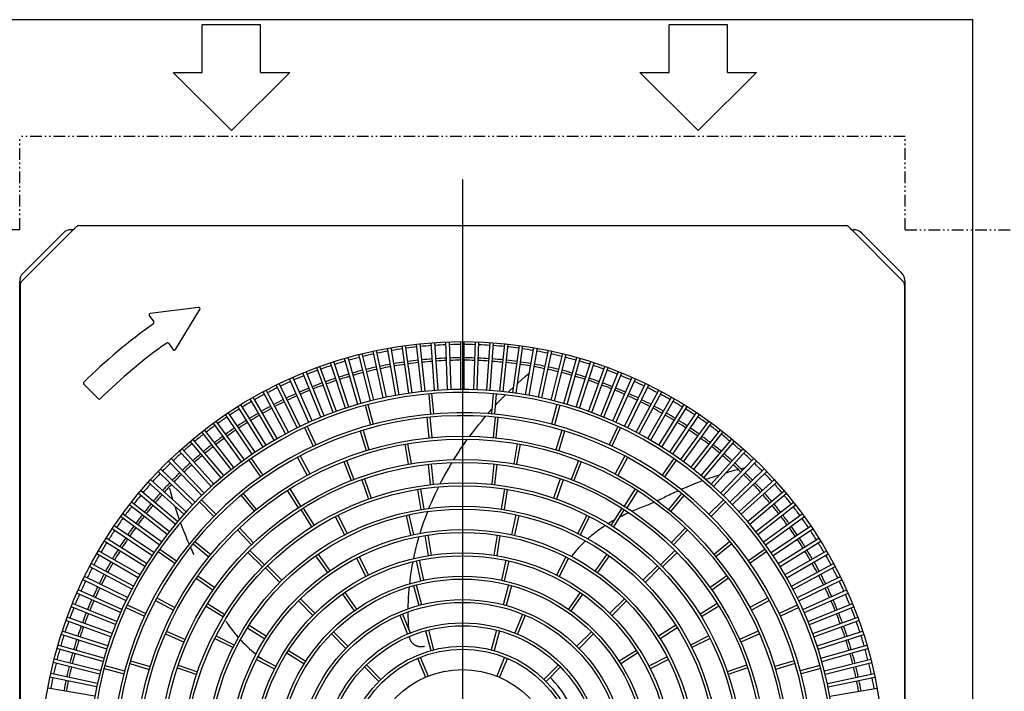
# Model space of a CAD drawing. Extents: x 1 to 19501, y -13845 to 5.
# Drawn here: x 1822 to 2666, y -2749 to -2174 of the extents above; entities that cross this region are included whole.
import ezdxf

# ---------------------------------------------------------------- set-up
doc = ezdxf.new("R2010")
doc.units = 0
doc.header["$MEASUREMENT"] = 0
doc.linetypes.add('NULLNAME0', pattern=[0])
doc.linetypes.add('PHANTOM2', pattern=[20, 10, -2.5, 1.25, -2.5, 1.25, -2.5])
doc.layers.add('_4-0_CAHV-P160AK2-H', color=7, linetype='CONTINUOUS')
doc.layers.add('_4-6_コンクリ__ト基礎', color=7, linetype='CONTINUOUS')

msp = doc.modelspace()

# ---------------------------------------------------------------- linework, layer by layer
at = {"layer": '_4-0_CAHV-P160AK2-H', "color": 136, "linetype": 'Continuous'}
for p, q in [((1978.28, -2218.99), (1978.28, -2178.29)), ((2028.29, -2178.29), (1978.28, -2178.29)), ((2028.29, -2218.99), (2028.29, -2178.29)), ((2378.42, -2218.99), (2378.42, -2178.29)), ((2428.44, -2178.29), (2378.42, -2178.29)), ((2428.44, -2218.99), (2428.44, -2178.29)), ((1953.27, -2218.99), (1978.28, -2218.99)), ((1953.27, -2218.99), (2003.29, -2268.9)), ((2003.29, -2268.9), (2053.3, -2218.99)), ((2028.29, -2218.99), (2053.3, -2218.99)), ((2353.41, -2218.99), (2403.43, -2268.9)), ((2353.41, -2218.99), (2378.42, -2218.99)), ((2403.43, -2268.9), (2453.45, -2218.99)), ((2428.44, -2218.99), (2453.45, -2218.99)), ((1867.81, -2353.84), (1866.15, -2353.84)), ((1872.97, -2350.34), (2529.62, -2350.34)), ((2532.45, -2351.51), (2534.78, -2353.84)), ((2534.78, -2353.84), (2536.44, -2353.84)), ((1859.08, -2356.77), (1824.72, -2391.12)), ((2543.51, -2356.77), (2577.86, -2391.12)), ((1821.79, -3223.48), (1821.79, -2398.19)), ((1822.29, -2401.01), (1822.29, -3220.66)), ((1822.29, -2401.01), (1822.29, -3220.66)), ((2580.29, -2401.01), (2580.29, -3216.63)), ((2580.29, -2401.01), (2580.29, -3216.63)), ((2580.79, -3223.48), (2580.79, -2398.19)), ((1975.03, -2420.4), (1933.71, -2425.62)), ((1932.88, -2427.5), (1936.67, -2432.91)), ((1955.32, -2456.61), (1976.2, -2422.21)), ((1949.52, -2451.27), (1953.31, -2456.67)), ((2144.23, -2495.85), (2137.11, -2455.46)), ((2147.19, -2495.33), (2140.06, -2454.93)), ((2155.26, -2494.05), (2149.55, -2453.43)), ((2158.23, -2493.63), (2152.52, -2453.01)), ((2166.34, -2492.64), (2162.05, -2451.84)), ((2169.33, -2492.32), (2165.04, -2451.53)), ((2177.47, -2491.61), (2174.61, -2450.69)), ((2180.46, -2491.4), (2177.6, -2450.48)), ((2188.62, -2490.97), (2187.19, -2449.98)), ((2191.62, -2490.87), (2190.19, -2449.88)), ((2199.79, -2490.73), (2199.79, -2449.71)), ((2202.8, -2490.73), (2202.8, -2449.71)), ((2210.97, -2490.87), (2212.4, -2449.88)), ((2213.97, -2490.97), (2215.4, -2449.98)), ((2222.13, -2491.4), (2224.99, -2450.48)), ((2225.12, -2491.61), (2227.98, -2450.69)), ((2233.26, -2492.32), (2237.55, -2451.53)), ((2236.25, -2492.64), (2240.54, -2451.84)), ((2244.36, -2493.63), (2250.07, -2453.01)), ((2247.33, -2494.05), (2253.04, -2453.43)), ((2255.4, -2495.33), (2262.53, -2454.93)), ((2258.36, -2495.85), (2265.48, -2455.46)), ((2111.62, -2503.54), (2100.31, -2464.11)), ((2114.5, -2502.71), (2103.2, -2463.28)), ((2122.4, -2500.6), (2112.47, -2460.8)), ((2125.31, -2499.87), (2115.39, -2460.07)), ((2133.27, -2498.03), (2124.74, -2457.91)), ((2136.21, -2497.41), (2127.68, -2457.29)), ((2266.38, -2497.41), (2274.91, -2457.29)), ((2269.32, -2498.03), (2277.85, -2457.91)), ((2277.28, -2499.87), (2287.2, -2460.07)), ((2280.19, -2500.6), (2290.12, -2460.8)), ((2288.09, -2502.71), (2299.39, -2463.28)), ((2290.97, -2503.54), (2302.28, -2464.11)), ((2090.4, -2510.54), (2076.37, -2472)), ((2093.22, -2509.52), (2079.19, -2470.97)), ((2100.95, -2506.86), (2088.27, -2467.85)), ((2103.8, -2505.93), (2091.13, -2466.92)), ((2298.79, -2505.93), (2311.46, -2466.92)), ((2301.64, -2506.86), (2314.32, -2467.85)), ((2309.37, -2509.52), (2323.4, -2470.97)), ((2312.19, -2510.54), (2326.22, -2472)), ((2072.47, -2517.79), (2055.78, -2480.32)), ((2079.99, -2514.6), (2064.62, -2476.57)), ((2082.77, -2513.47), (2067.4, -2475.44)), ((2251.55, -2482.81), (2254.96, -2479.8)), ((2254.96, -2479.8), (2258.45, -2476.81)), ((2258.45, -2476.81), (2258.71, -2476.59)), ((2319.82, -2513.47), (2335.18, -2475.44)), ((2322.6, -2514.6), (2337.97, -2476.57)), ((2330.12, -2517.79), (2346.81, -2480.32)), ((1876.76, -2486.3), (1889.21, -2498.75)), ((2059.62, -2523.78), (2041.64, -2486.91)), ((2062.32, -2522.47), (2044.34, -2485.6)), ((2069.72, -2519.01), (2053.04, -2481.54)), ((2241.7, -2491.99), (2244.94, -2488.89)), ((2248.52, -2485.56), (2251.55, -2482.81)), ((2332.87, -2519.01), (2349.55, -2481.54)), ((2340.27, -2522.47), (2358.25, -2485.6)), ((2342.97, -2523.78), (2360.95, -2486.91)), ((2042.54, -2532.86), (2022.03, -2497.34)), ((2049.69, -2528.9), (2030.43, -2492.68)), ((2052.34, -2527.49), (2033.08, -2491.27)), ((2172.37, -2494.54), (2173.89, -2511.98)), ((2174.86, -2494.33), (2176.38, -2511.77)), ((2227.73, -2494.33), (2226.2, -2511.77)), ((2230.22, -2494.54), (2228.7, -2511.98)), ((2235.37, -2498.3), (2238.19, -2495.45)), ((2240.48, -2493.19), (2241.7, -2491.99)), ((2350.25, -2527.49), (2369.51, -2491.27)), ((2352.9, -2528.9), (2372.16, -2492.68)), ((2360.05, -2532.86), (2380.56, -2497.34)), ((2030.39, -2540.16), (2008.65, -2505.38)), ((2032.93, -2538.57), (2011.2, -2503.79)), ((2039.94, -2534.36), (2019.43, -2498.84)), ((2117.88, -2504.37), (2122.41, -2521.28)), ((2120.3, -2503.72), (2124.83, -2520.63)), ((2229.34, -2504.63), (2232.27, -2501.51)), ((2232.27, -2501.51), (2235.37, -2498.3)), ((2282.29, -2503.72), (2277.76, -2520.63)), ((2284.71, -2504.37), (2280.18, -2521.28)), ((2362.65, -2534.36), (2383.16, -2498.84)), ((2369.65, -2538.57), (2391.39, -2503.79)), ((2372.2, -2540.16), (2393.94, -2505.38)), ((2021.05, -2546.29), (1998.11, -2512.29)), ((2023.54, -2544.61), (2000.6, -2510.61)), ((2170.88, -2514.79), (2172.6, -2532.21)), ((2173.37, -2514.54), (2175.08, -2531.97)), ((2217.77, -2517.82), (2220.55, -2514.52)), ((2220.55, -2514.52), (2221.08, -2513.9)), ((2223.11, -2511.55), (2223.38, -2511.24)), ((2223.38, -2511.24), (2226.27, -2507.99)), ((2226.27, -2507.99), (2226.56, -2507.67)), ((2229.22, -2514.54), (2227.5, -2531.97)), ((2231.71, -2514.79), (2229.99, -2532.21)), ((2379.05, -2544.61), (2401.99, -2510.61)), ((2381.54, -2546.29), (2404.48, -2512.29)), ((2011.92, -2552.74), (1987.81, -2519.56)), ((2014.35, -2550.98), (1990.24, -2517.8)), ((2068.2, -2522.46), (2075.6, -2538.32)), ((2212.41, -2524.48), (2215.06, -2521.14)), ((2215.06, -2521.14), (2217.77, -2517.82)), ((2334.39, -2522.46), (2326.99, -2538.32)), ((2388.24, -2550.98), (2412.35, -2517.8)), ((2390.66, -2552.74), (2414.77, -2519.56)), ((2003.03, -2559.51), (1977.78, -2527.19)), ((2005.4, -2557.66), (1980.14, -2525.34)), ((2065.93, -2523.51), (2073.33, -2539.38)), ((2113.71, -2526.41), (2118.79, -2543.16)), ((2116.1, -2525.69), (2121.18, -2542.44)), ((2207.53, -2530.88), (2209.82, -2527.83)), ((2209.82, -2527.83), (2212.41, -2524.48)), ((2286.49, -2525.69), (2281.41, -2542.44)), ((2288.88, -2526.41), (2283.8, -2543.16)), ((2336.66, -2523.51), (2329.26, -2539.38)), ((2397.19, -2557.66), (2422.44, -2525.34)), ((2399.56, -2559.51), (2424.81, -2527.19)), ((1994.38, -2566.58), (1968.02, -2535.16)), ((1996.68, -2564.65), (1970.32, -2533.23)), ((2151.86, -2537.68), (2154.9, -2554.92)), ((2154.32, -2537.24), (2157.36, -2554.48)), ((2200.05, -2541.44), (2202.4, -2538.01)), ((2202.4, -2538.01), (2204.82, -2534.6)), ((2204.82, -2534.6), (2205.73, -2533.34)), ((2248.27, -2537.24), (2245.23, -2554.48)), ((2250.73, -2537.68), (2247.69, -2554.92)), ((2405.91, -2564.65), (2432.27, -2533.23)), ((2408.21, -2566.58), (2434.57, -2535.16)), ((1985.98, -2573.95), (1958.54, -2543.47)), ((1988.21, -2571.94), (1960.77, -2541.46)), ((2062.11, -2547.78), (2070.36, -2563.22)), ((2193.94, -2550.87), (2195.57, -2548.28)), ((2195.57, -2548.28), (2197.78, -2544.86)), ((2197.78, -2544.86), (2200.05, -2541.44)), ((2340.48, -2547.78), (2332.23, -2563.22)), ((2414.37, -2571.94), (2441.82, -2541.46)), ((2416.61, -2573.95), (2444.05, -2543.47)), ((1977.85, -2581.61), (1949.35, -2552.1)), ((1980.01, -2579.53), (1951.51, -2550.02)), ((2018.1, -2551.38), (2028.14, -2565.72)), ((2020.15, -2549.95), (2030.19, -2564.29)), ((2059.9, -2548.96), (2068.16, -2564.4)), ((2099.52, -2552.57), (2105.86, -2568.88)), ((2101.85, -2551.66), (2108.19, -2567.98)), ((2171.88, -2554.93), (2173.71, -2572.34)), ((2174.37, -2554.66), (2176.2, -2572.07)), ((2189.26, -2558.67), (2191.32, -2555.17)), ((2191.32, -2555.17), (2192.36, -2553.46)), ((2228.22, -2554.66), (2226.39, -2572.07)), ((2230.71, -2554.93), (2228.88, -2572.34)), ((2300.74, -2551.66), (2294.4, -2567.98)), ((2303.07, -2552.57), (2296.73, -2568.88)), ((2342.69, -2548.96), (2334.43, -2564.4)), ((2382.44, -2549.95), (2372.4, -2564.29)), ((2384.49, -2551.38), (2374.45, -2565.72)), ((2422.58, -2579.53), (2451.08, -2550.02)), ((2424.74, -2581.61), (2453.23, -2552.1)), ((1969.98, -2589.55), (1940.48, -2561.06)), ((1972.07, -2587.39), (1942.56, -2558.9)), ((2185.31, -2565.74), (2187.25, -2562.21)), ((2187.25, -2562.21), (2189.26, -2558.67)), ((2418.6, -2565.07), (2415.94, -2565.95)), ((2421.34, -2564.18), (2418.6, -2565.07)), ((2421.38, -2564.17), (2421.34, -2564.18)), ((2427.15, -2562.37), (2426.99, -2562.42)), ((2430.21, -2561.46), (2427.15, -2562.37)), ((2433.4, -2560.54), (2430.21, -2561.46)), ((2430.52, -2587.39), (2460.03, -2558.9)), ((2432.6, -2589.55), (2462.11, -2561.06)), ((2436.72, -2559.62), (2433.4, -2560.54)), ((2437.6, -2559.39), (2436.72, -2559.62)), ((2440.19, -2558.71), (2439.91, -2558.78)), ((2442.64, -2558.09), (2440.19, -2558.71)), ((1962.4, -2597.76), (1931.92, -2570.31)), ((1964.41, -2595.53), (1933.93, -2568.08)), ((2115.07, -2568.1), (2120.77, -2584.66)), ((2117.43, -2567.28), (2123.13, -2583.83)), ((2182.28, -2571.54), (2183.44, -2569.26)), ((2183.44, -2569.26), (2185.31, -2565.74)), ((2285.16, -2567.28), (2279.46, -2583.83)), ((2287.52, -2568.1), (2281.82, -2584.66)), ((2395.57, -2573.6), (2393.61, -2574.42)), ((2397.58, -2572.77), (2395.57, -2573.6)), ((2399.64, -2571.94), (2397.58, -2572.77)), ((2401.76, -2571.1), (2399.64, -2571.94)), ((2403.94, -2570.26), (2401.76, -2571.1)), ((2406.19, -2569.41), (2403.94, -2570.26)), ((2407.15, -2569.05), (2406.19, -2569.41)), ((2410.9, -2567.69), (2409.86, -2568.06)), ((2413.38, -2566.82), (2410.9, -2567.69)), ((2415.94, -2565.95), (2413.38, -2566.82)), ((2438.18, -2595.53), (2468.66, -2568.08)), ((2440.19, -2597.76), (2470.67, -2570.31)), ((1955.11, -2606.22), (1923.69, -2579.86)), ((1957.04, -2603.92), (1925.62, -2577.56)), ((1950.08, -2575.41), (1951, -2578.73)), ((1951, -2578.73), (1951.91, -2581.92)), ((1951.91, -2581.92), (1952.83, -2584.99)), ((2011.53, -2581.58), (2022.64, -2595.11)), ((2013.46, -2579.99), (2024.57, -2593.53)), ((2051.09, -2577.39), (2060.49, -2592.15)), ((2053.2, -2576.04), (2062.6, -2590.81)), ((2162.89, -2576.38), (2165.63, -2593.67)), ((2165.36, -2575.98), (2168.1, -2593.28)), ((2176.52, -2583.53), (2178.16, -2579.96)), ((2178.16, -2579.96), (2179.87, -2576.37)), ((2179.87, -2576.37), (2180.95, -2574.18)), ((2237.23, -2575.98), (2234.49, -2593.28)), ((2239.7, -2576.38), (2236.96, -2593.67)), ((2349.39, -2576.04), (2339.99, -2590.81)), ((2351.5, -2577.39), (2342.1, -2592.15)), ((2377.05, -2581.96), (2375.73, -2582.62)), ((2378.44, -2581.28), (2377.05, -2581.96)), ((2389.13, -2579.99), (2378.02, -2593.53)), ((2379.89, -2580.58), (2378.44, -2581.28)), ((2381.4, -2579.86), (2379.89, -2580.58)), ((2391.06, -2581.58), (2379.95, -2595.11)), ((2382.97, -2579.13), (2381.4, -2579.86)), ((2384.6, -2578.38), (2382.97, -2579.13)), ((2386.15, -2577.67), (2384.6, -2578.38)), ((2389.84, -2576.04), (2388.71, -2576.53)), ((2391.7, -2575.23), (2389.84, -2576.04)), ((2393.61, -2574.42), (2391.7, -2575.23)), ((2445.55, -2603.92), (2476.97, -2577.56)), ((2447.48, -2606.22), (2478.9, -2579.86)), ((1948.12, -2614.94), (1915.8, -2589.69)), ((1949.97, -2612.57), (1917.65, -2587.32)), ((1952.83, -2584.99), (1952.88, -2585.14)), ((1954.62, -2590.75), (1954.63, -2590.79)), ((1954.63, -2590.79), (1955.52, -2593.53)), ((1975.83, -2587.14), (1988.21, -2599.52)), ((1977.59, -2585.37), (1989.97, -2597.75)), ((2172.62, -2592.69), (2173.46, -2590.63)), ((2173.46, -2590.63), (2174.96, -2587.08)), ((2174.96, -2587.08), (2176.52, -2583.53)), ((2357.48, -2590.88), (2356.07, -2591.43)), ((2358.83, -2590.34), (2357.48, -2590.88)), ((2360.13, -2589.82), (2358.83, -2590.34)), ((2361.37, -2589.31), (2360.13, -2589.82)), ((2362.57, -2588.82), (2361.37, -2589.31)), ((2363.7, -2588.34), (2362.57, -2588.82)), ((2364.78, -2587.87), (2363.7, -2588.34)), ((2365.79, -2587.43), (2364.78, -2587.87)), ((2365.9, -2587.38), (2365.79, -2587.43)), ((2368.73, -2586.08), (2368.52, -2586.18)), ((2369.79, -2585.58), (2368.73, -2586.08)), ((2370.89, -2585.04), (2369.79, -2585.58)), ((2372.04, -2584.47), (2370.89, -2585.04)), ((2373.22, -2583.88), (2372.04, -2584.47)), ((2374.45, -2583.26), (2373.22, -2583.88)), ((2375.73, -2582.62), (2374.45, -2583.26)), ((2424.99, -2585.37), (2412.62, -2597.75)), ((2426.76, -2587.14), (2414.38, -2599.52)), ((2452.62, -2612.57), (2484.94, -2587.32)), ((2454.47, -2614.94), (2486.79, -2589.69)), ((1943.2, -2621.47), (1910.02, -2597.36)), ((1955.52, -2593.53), (1956.41, -2596.19)), ((1956.41, -2596.19), (1957.28, -2598.75)), ((1957.28, -2598.75), (1958.15, -2601.23)), ((2062.68, -2593.72), (2071.95, -2608.57)), ((2064.79, -2592.39), (2074.07, -2607.23)), ((2094.55, -2598.58), (2102.5, -2614.18)), ((2152.98, -2598.69), (2156.77, -2615.78)), ((2155.42, -2598.15), (2159.21, -2615.24)), ((2169.3, -2601.32), (2170.63, -2597.74)), ((2170.63, -2597.74), (2171.57, -2595.34)), ((2247.17, -2598.15), (2243.38, -2615.24)), ((2249.61, -2598.69), (2245.82, -2615.78)), ((2308.04, -2598.58), (2300.09, -2614.18)), ((2337.8, -2592.39), (2328.52, -2607.23)), ((2339.91, -2593.72), (2330.63, -2608.57)), ((2338.93, -2598.73), (2337.24, -2599.58)), ((2340.6, -2597.9), (2338.93, -2598.73)), ((2342.39, -2597.06), (2340.6, -2597.9)), ((2343.88, -2596.38), (2342.39, -2597.06)), ((2348.06, -2594.6), (2346.64, -2595.19)), ((2349.85, -2593.87), (2348.06, -2594.6)), ((2351.52, -2593.21), (2349.85, -2593.87)), ((2353.1, -2592.59), (2351.52, -2593.21)), ((2354.61, -2592), (2353.1, -2592.59)), ((2356.07, -2591.43), (2354.61, -2592)), ((2459.39, -2621.47), (2492.57, -2597.36)), ((1936.75, -2630.59), (1902.75, -2607.65)), ((1941.44, -2623.89), (1908.25, -2599.78)), ((1958.15, -2601.23), (1958.52, -2602.27)), ((1959.51, -2604.98), (1959.86, -2605.95)), ((1959.86, -2605.95), (1960.72, -2608.19)), ((2092.32, -2599.72), (2100.27, -2615.32)), ((2166.83, -2608.47), (2168.03, -2604.9)), ((2168.03, -2604.9), (2169.3, -2601.32)), ((2310.27, -2599.72), (2302.32, -2615.32)), ((2323.83, -2607.35), (2322.94, -2607.93)), ((2327.92, -2604.79), (2326.19, -2605.85)), ((2329.74, -2603.71), (2327.92, -2604.79)), ((2331.27, -2602.83), (2329.74, -2603.71)), ((2337.24, -2599.58), (2335.76, -2600.36)), ((2461.15, -2623.89), (2494.34, -2599.78)), ((2465.84, -2630.59), (2499.84, -2607.65)), ((1935.07, -2633.08), (1901.07, -2610.14)), ((1960.72, -2608.19), (1961.56, -2610.37)), ((1961.56, -2610.37), (1962.4, -2612.49)), ((1962.4, -2612.49), (1963.23, -2614.55)), ((1963.23, -2614.55), (1964.06, -2616.56)), ((2008.43, -2611.18), (2020.54, -2623.82)), ((2010.24, -2609.45), (2022.34, -2622.09)), ((2165.04, -2614.14), (2165.68, -2612.02)), ((2165.68, -2612.02), (2166.83, -2608.47)), ((2169.15, -2615.9), (2171.89, -2633.19)), ((2171.62, -2615.51), (2174.36, -2632.8)), ((2230.97, -2615.51), (2228.23, -2632.8)), ((2233.44, -2615.9), (2230.7, -2633.19)), ((2311.96, -2616.03), (2310.71, -2617.08)), ((2313.22, -2614.99), (2311.96, -2616.03)), ((2314.5, -2613.98), (2313.22, -2614.99)), ((2315.81, -2612.97), (2314.5, -2613.98)), ((2317.14, -2611.97), (2315.81, -2612.97)), ((2318.51, -2610.97), (2317.14, -2611.97)), ((2319.94, -2609.96), (2318.51, -2610.97)), ((2321.42, -2608.95), (2319.94, -2609.96)), ((2322.94, -2607.93), (2321.42, -2608.95)), ((2392.35, -2609.45), (2380.25, -2622.09)), ((2394.16, -2611.18), (2382.05, -2623.82)), ((2467.52, -2633.08), (2501.52, -2610.14)), ((1929.03, -2642.48), (1894.25, -2620.74)), ((1930.62, -2639.93), (1895.84, -2618.2)), ((1964.06, -2616.56), (1964.88, -2618.52)), ((1964.88, -2618.52), (1965.69, -2620.43)), ((1965.69, -2620.43), (1966.5, -2622.29)), ((1966.5, -2622.29), (1966.98, -2623.4)), ((1970.45, -2623.01), (1983.98, -2634.11)), ((1972.04, -2621.07), (1985.57, -2632.18)), ((2161.66, -2626.36), (2162.58, -2622.75)), ((2162.58, -2622.75), (2163.57, -2619.15)), ((2163.57, -2619.15), (2164.24, -2616.82)), ((2303.26, -2624.02), (2301.91, -2625.42)), ((2304.56, -2622.72), (2303.26, -2624.02)), ((2305.81, -2621.5), (2304.56, -2622.72)), ((2306.77, -2620.6), (2305.81, -2621.5)), ((2309.47, -2618.15), (2308.71, -2618.82)), ((2310.71, -2617.08), (2309.47, -2618.15)), ((2430.55, -2621.07), (2417.02, -2632.18)), ((2432.14, -2623.01), (2418.61, -2634.11)), ((2471.97, -2639.93), (2506.75, -2618.2)), ((2473.56, -2642.48), (2508.34, -2620.74)), ((1923.32, -2652.08), (1887.8, -2631.57)), ((1924.82, -2649.48), (1889.3, -2628.97)), ((1940.41, -2629.69), (1954.75, -2639.73)), ((1941.84, -2627.64), (1956.18, -2637.68)), ((1968.14, -2625.99), (1968.83, -2627.53)), ((1968.83, -2627.53), (1969.59, -2629.16)), ((1969.59, -2629.16), (1970.32, -2630.74)), ((1970.32, -2630.74), (1971.04, -2632.24)), ((2017.39, -2630.47), (2029.77, -2642.85)), ((2019.15, -2628.69), (2031.53, -2641.07)), ((2077.52, -2631.89), (2087.57, -2646.23)), ((2159.99, -2633.55), (2160.79, -2629.97)), ((2160.79, -2629.97), (2161.66, -2626.36)), ((2296.17, -2631.83), (2294.67, -2633.63)), ((2297.64, -2630.1), (2296.17, -2631.83)), ((2299.1, -2628.45), (2297.64, -2630.1)), ((2300.52, -2626.89), (2299.1, -2628.45)), ((2301.91, -2625.42), (2300.52, -2626.89)), ((2325.07, -2631.89), (2315.02, -2646.23)), ((2383.44, -2628.69), (2371.06, -2641.07)), ((2385.2, -2630.47), (2372.82, -2642.85)), ((2460.75, -2627.64), (2446.41, -2637.68)), ((2462.18, -2629.69), (2447.84, -2639.73)), ((2477.77, -2649.48), (2513.29, -2628.97)), ((2479.27, -2652.08), (2514.79, -2631.57)), ((1919.36, -2659.23), (1883.14, -2639.97)), ((2075.48, -2633.33), (2085.52, -2647.67)), ((2110.49, -2635.37), (2118.44, -2650.97)), ((2112.72, -2634.24), (2120.66, -2649.83)), ((2157.94, -2644.18), (2158.57, -2640.64)), ((2158.57, -2640.64), (2158.99, -2638.42)), ((2159.54, -2635.69), (2159.99, -2633.55)), ((2161.64, -2637.76), (2165.43, -2654.85)), ((2164.08, -2637.22), (2167.87, -2654.31)), ((2238.5, -2637.22), (2234.72, -2654.31)), ((2240.95, -2637.76), (2237.16, -2654.85)), ((2289.87, -2634.24), (2281.93, -2649.83)), ((2292.1, -2635.37), (2284.15, -2650.97)), ((2294.67, -2633.63), (2294.48, -2633.86)), ((2327.11, -2633.33), (2317.07, -2647.67)), ((2483.23, -2659.23), (2519.45, -2639.97)), ((1917.95, -2661.88), (1881.73, -2642.62)), ((2032.42, -2643.73), (2044.79, -2656.1)), ((2034.18, -2641.96), (2046.56, -2654.34)), ((2156.87, -2651.25), (2157.38, -2647.71)), ((2157.38, -2647.71), (2157.94, -2644.18)), ((2368.41, -2641.96), (2356.03, -2654.34)), ((2370.17, -2643.73), (2357.8, -2656.1)), ((2484.64, -2661.88), (2520.86, -2642.62)), ((1912.92, -2671.86), (1876.06, -2653.88)), ((1914.24, -2669.16), (1877.37, -2651.18)), ((1973.18, -2652.64), (1987.52, -2662.68)), ((1974.62, -2650.59), (1988.96, -2660.63)), ((2156.13, -2657.31), (2156.41, -2654.79)), ((2156.41, -2654.79), (2156.87, -2651.25)), ((2161.73, -2658.33), (2166.26, -2675.24)), ((2240.86, -2658.33), (2236.33, -2675.24)), ((2427.97, -2650.59), (2413.63, -2660.63)), ((2429.4, -2652.64), (2415.06, -2662.68)), ((2488.35, -2669.16), (2525.22, -2651.18)), ((2489.67, -2671.86), (2526.53, -2653.88)), ((1908.25, -2682.01), (1870.78, -2665.32)), ((1909.47, -2679.27), (1872, -2662.58)), ((2098.43, -2666.11), (2108.47, -2680.45)), ((2100.48, -2664.67), (2110.52, -2679.01)), ((2155.15, -2669.01), (2155.38, -2665.48)), ((2155.38, -2665.48), (2155.67, -2661.91)), ((2155.67, -2661.91), (2155.85, -2659.98)), ((2159.31, -2658.98), (2163.84, -2675.89)), ((2243.28, -2658.98), (2238.75, -2675.89)), ((2302.11, -2664.67), (2292.07, -2679.01)), ((2304.16, -2666.11), (2294.12, -2680.45)), ((2493.12, -2679.27), (2530.59, -2662.58)), ((2494.34, -2682.01), (2531.81, -2665.32)), ((1905.06, -2689.53), (1867.02, -2674.16)), ((1938.24, -2671.65), (1953.68, -2679.9)), ((1939.42, -2669.44), (1954.86, -2677.7)), ((1982.84, -2674.33), (1997.69, -2683.61)), ((2060.71, -2672.02), (2073.09, -2684.4)), ((2062.48, -2670.25), (2074.86, -2682.63)), ((2154.89, -2675.75), (2154.99, -2672.44)), ((2154.99, -2672.44), (2155.15, -2669.01)), ((2340.11, -2670.25), (2327.73, -2682.63)), ((2341.88, -2672.02), (2329.5, -2684.4)), ((2419.74, -2674.33), (2404.9, -2683.61)), ((2463.17, -2669.44), (2447.73, -2677.7)), ((2464.35, -2671.65), (2448.91, -2679.9)), ((2497.53, -2689.53), (2535.56, -2674.16)), ((1903.93, -2692.31), (1865.9, -2676.95)), ((1912.91, -2677.74), (1928.78, -2685.14)), ((1913.97, -2675.48), (1929.84, -2682.87)), ((1981.53, -2676.46), (1996.38, -2685.74)), ((2149.81, -2683.28), (2156.51, -2699.46)), ((2154.83, -2682.16), (2154.83, -2681.41)), ((2154.87, -2685.4), (2154.83, -2682.16)), ((2154.84, -2678.77), (2154.89, -2675.75)), ((2252.77, -2683.28), (2246.08, -2699.46)), ((2421.06, -2676.46), (2406.21, -2685.74)), ((2488.62, -2675.48), (2472.75, -2682.87)), ((2489.68, -2677.74), (2473.81, -2685.14)), ((2498.66, -2692.31), (2536.69, -2676.95)), ((1899.98, -2702.76), (1861.43, -2688.73)), ((1901, -2699.94), (1862.46, -2685.91)), ((1998.38, -2689.19), (1999.41, -2690.72)), ((1999.41, -2690.72), (2000.42, -2692.19)), ((2147.5, -2684.24), (2154.2, -2700.42)), ((2154.95, -2688.72), (2154.87, -2685.4)), ((2155.09, -2692.12), (2154.95, -2688.72)), ((2155.29, -2695.58), (2155.09, -2692.12)), ((2255.09, -2684.24), (2248.39, -2700.42)), ((2501.59, -2699.94), (2540.13, -2685.91)), ((2502.61, -2702.76), (2541.16, -2688.73)), ((1897.32, -2710.49), (1858.31, -2697.81)), ((1946.7, -2700.18), (1962.73, -2707.23)), ((1947.71, -2697.89), (1963.74, -2704.94)), ((2000.42, -2692.19), (2001.43, -2693.62)), ((2001.43, -2693.62), (2002.43, -2694.99)), ((2002.43, -2694.99), (2003.43, -2696.33)), ((2003.43, -2696.33), (2004.44, -2697.63)), ((2004.44, -2697.63), (2005.45, -2698.91)), ((2005.45, -2698.91), (2006.48, -2700.17)), ((2006.48, -2700.17), (2007.54, -2701.43)), ((2017.12, -2694.99), (2031.89, -2704.4)), ((2018.47, -2692.88), (2033.23, -2702.29)), ((2089.01, -2700.32), (2101.38, -2712.69)), ((2090.77, -2698.55), (2103.15, -2710.93)), ((2155.37, -2696.69), (2155.29, -2695.58)), ((2157.08, -2699.25), (2156.43, -2699.25)), ((2156.45, -2699.3), (2156.98, -2699.3)), ((2169.67, -2697.63), (2174.2, -2714.54)), ((2172.08, -2696.98), (2176.61, -2713.89)), ((2230.51, -2696.98), (2225.98, -2713.89)), ((2232.92, -2697.63), (2228.39, -2714.54)), ((2311.82, -2698.55), (2299.44, -2710.93)), ((2313.58, -2700.32), (2301.2, -2712.69)), ((2384.12, -2692.88), (2369.36, -2702.29)), ((2385.47, -2694.99), (2370.7, -2704.4)), ((2454.88, -2697.89), (2438.85, -2704.94)), ((2455.88, -2700.18), (2439.86, -2707.23)), ((2505.27, -2710.49), (2544.28, -2697.81)), ((1896.39, -2713.34), (1857.38, -2700.67)), ((1989.04, -2704.09), (2004.64, -2712.04)), ((1990.18, -2701.86), (2005.77, -2709.81)), ((2007.54, -2701.43), (2008.6, -2702.66)), ((2008.6, -2702.66), (2009.28, -2703.42)), ((2011.05, -2705.37), (2011.95, -2706.32)), ((2011.95, -2706.32), (2013.17, -2707.57)), ((2013.17, -2707.57), (2014.48, -2708.88)), ((2014.48, -2708.88), (2015.87, -2710.22)), ((2155.88, -2702.7), (2155.85, -2702.39)), ((2155.93, -2703.03), (2155.88, -2702.7)), ((2155.99, -2703.36), (2155.93, -2703.03)), ((2156.06, -2703.68), (2155.99, -2703.36)), ((2156.14, -2704), (2156.06, -2703.68)), ((2156.23, -2704.32), (2156.14, -2704)), ((2156.33, -2704.64), (2156.23, -2704.32)), ((2156.45, -2704.95), (2156.33, -2704.64)), ((2156.57, -2705.26), (2156.45, -2704.95)), ((2156.7, -2705.56), (2156.57, -2705.26)), ((2156.84, -2705.86), (2156.7, -2705.56)), ((2156.99, -2706.15), (2156.84, -2705.86)), ((2157.16, -2706.44), (2156.99, -2706.15)), ((2157.33, -2706.72), (2157.16, -2706.44)), ((2157.51, -2707), (2157.33, -2706.72)), ((2157.7, -2707.27), (2157.51, -2707)), ((2157.9, -2707.54), (2157.7, -2707.27)), ((2158.1, -2707.8), (2157.9, -2707.54)), ((2158.32, -2708.05), (2158.1, -2707.8)), ((2158.54, -2708.29), (2158.32, -2708.05)), ((2158.77, -2708.53), (2158.54, -2708.29)), ((2159.01, -2708.76), (2158.77, -2708.53)), ((2159.26, -2708.98), (2159.01, -2708.76)), ((2159.52, -2709.19), (2159.26, -2708.98)), ((2412.41, -2701.86), (2396.81, -2709.81)), ((2413.55, -2704.09), (2397.95, -2712.04)), ((2506.2, -2713.34), (2545.21, -2700.67)), ((1893.17, -2724.04), (1853.74, -2712.74)), ((1894, -2721.16), (1854.57, -2709.85)), ((2015.87, -2710.22), (2017.35, -2711.61)), ((2017.35, -2711.61), (2018.91, -2713.03)), ((2018.91, -2713.03), (2020.56, -2714.49)), ((2020.56, -2714.49), (2022.28, -2715.97)), ((2022.28, -2715.97), (2024.09, -2717.46)), ((2024.09, -2717.46), (2024.32, -2717.65)), ((2050.87, -2716.49), (2065.64, -2725.9)), ((2052.22, -2714.38), (2066.98, -2723.79)), ((2159.78, -2709.39), (2159.52, -2709.19)), ((2160.04, -2709.59), (2159.78, -2709.39)), ((2160.32, -2709.77), (2160.04, -2709.59)), ((2160.6, -2709.95), (2160.32, -2709.77)), ((2160.88, -2710.12), (2160.6, -2709.95)), ((2161.17, -2710.28), (2160.88, -2710.12)), ((2161.47, -2710.43), (2161.17, -2710.28)), ((2161.77, -2710.56), (2161.47, -2710.43)), ((2162.08, -2710.69), (2161.77, -2710.56)), ((2162.39, -2710.81), (2162.08, -2710.69)), ((2162.7, -2710.92), (2162.39, -2710.81)), ((2163.02, -2711.02), (2162.7, -2710.92)), ((2163.34, -2711.1), (2163.02, -2711.02)), ((2163.66, -2711.18), (2163.34, -2711.1)), ((2163.98, -2711.24), (2163.66, -2711.18)), ((2164.31, -2711.3), (2163.98, -2711.24)), ((2164.64, -2711.34), (2164.31, -2711.3)), ((2164.97, -2711.38), (2164.64, -2711.34)), ((2165.3, -2711.4), (2164.97, -2711.38)), ((2165.63, -2711.41), (2165.3, -2711.4)), ((2165.96, -2711.41), (2165.63, -2711.41)), ((2166.29, -2711.4), (2165.96, -2711.41)), ((2166.62, -2711.38), (2166.29, -2711.4)), ((2166.95, -2711.35), (2166.62, -2711.38)), ((2167.28, -2711.3), (2166.95, -2711.35)), ((2167.6, -2711.25), (2167.28, -2711.3)), ((2167.93, -2711.18), (2167.6, -2711.25)), ((2168.25, -2711.11), (2167.93, -2711.18)), ((2168.57, -2711.02), (2168.25, -2711.11)), ((2168.89, -2710.92), (2168.57, -2711.02)), ((2350.37, -2714.38), (2335.61, -2723.79)), ((2351.72, -2716.49), (2336.95, -2725.9)), ((2508.59, -2721.16), (2548.02, -2709.85)), ((2509.42, -2724.04), (2548.85, -2712.74)), ((1890.33, -2734.85), (1850.53, -2724.93)), ((1891.06, -2731.94), (1851.26, -2722.02)), ((1916.14, -2725.64), (1932.9, -2730.73)), ((1916.87, -2723.25), (1933.62, -2728.33)), ((2024.69, -2722.26), (2040.29, -2730.21)), ((2024.69, -2722.3), (2024.79, -2722.3)), ((2025.83, -2720.03), (2041.43, -2727.98)), ((2026.31, -2719.24), (2027.83, -2720.41)), ((2027.83, -2720.41), (2029.66, -2721.78)), ((2029.66, -2721.78), (2030.59, -2722.46)), ((2030.3, -2722.3), (2030.38, -2722.3)), ((2162.82, -2721.21), (2169.52, -2737.39)), ((2165.13, -2720.25), (2171.83, -2736.43)), ((2237.46, -2720.25), (2230.76, -2736.43)), ((2239.77, -2721.21), (2233.07, -2737.39)), ((2376.76, -2720.03), (2361.16, -2727.98)), ((2377.9, -2722.26), (2362.3, -2730.21)), ((2485.72, -2723.25), (2468.97, -2728.33)), ((2486.45, -2725.64), (2469.69, -2730.73)), ((2511.53, -2731.94), (2551.33, -2722.02)), ((2512.26, -2734.85), (2552.06, -2724.93)), ((1888.49, -2742.81), (1848.37, -2734.29)), ((1894.18, -2729.84), (1911.09, -2734.37)), ((1894.83, -2727.42), (1911.74, -2731.96)), ((1956.93, -2729.34), (1973.49, -2735.04)), ((1957.74, -2726.97), (1974.29, -2732.67)), ((2117.3, -2728.61), (2129.68, -2740.99)), ((2119.08, -2726.85), (2131.45, -2739.22)), ((2283.51, -2726.85), (2271.14, -2739.22)), ((2285.29, -2728.61), (2272.91, -2740.99)), ((2444.85, -2726.97), (2428.3, -2732.67)), ((2445.65, -2729.34), (2429.1, -2735.04)), ((2507.76, -2727.42), (2490.85, -2731.96)), ((2508.41, -2729.84), (2491.5, -2734.37)), ((2514.1, -2742.81), (2554.22, -2734.29)), ((1887.87, -2745.75), (1847.75, -2737.22)), ((2514.72, -2745.75), (2554.84, -2737.22)), ((1886.31, -2753.77), (1845.91, -2746.65)), ((2516.28, -2753.77), (2556.68, -2746.65))]:
    msp.add_line(p, q, dxfattribs=at)
at = {"layer": '_4-0_CAHV-P160AK2-H', "color": 136, "linetype": 'PHANTOM2'}
for p, q in [((2580.79, -2273.84), (1821.79, -2273.84)), ((1821.79, -2353.84), (1821.79, -2273.84)), ((2580.79, -2353.84), (2580.79, -2273.84)), ((1821.79, -2353.84), (1521.79, -2353.84)), ((2580.79, -2353.84), (3080.79, -2353.84))]:
    msp.add_line(p, q, dxfattribs=at)
at = {"layer": '_4-0_CAHV-P160AK2-H', "color": 1, "linetype": 'NULLNAME0'}
msp.add_line((2201.29, -2310.84), (2201.29, -3310.84), dxfattribs=at)
at = {"layer": '_4-0_CAHV-P160AK2-H', "color": 7, "linetype": 'Continuous'}
for p, q in [((1870.14, -2351.51), (1823.47, -2398.18)), ((1867.81, -2353.84), (1866.15, -2353.84)), ((1870.14, -2351.51), (1867.81, -2353.84)), ((1872.97, -2350.34), (2529.62, -2350.34)), ((2532.45, -2351.51), (2579.12, -2398.18)), ((2534.78, -2353.84), (2536.44, -2353.84)), ((1859.08, -2356.77), (1824.72, -2391.12)), ((2543.51, -2356.77), (2577.86, -2391.12)), ((1821.79, -3223.48), (1821.79, -2398.19)), ((1822.29, -2401.01), (1822.29, -3220.66)), ((2580.29, -2401.01), (2580.29, -3220.66)), ((2580.79, -3223.48), (2580.79, -2398.19))]:
    msp.add_line(p, q, dxfattribs=at)
for radius in [361.13, 80.03]:
    msp.add_circle((2201.29, -2810.84), radius, dxfattribs=at)
at = {"layer": '_4-0_CAHV-P160AK2-H', "color": 136, "linetype": 'Continuous'}
for radius in [280.1, 277.6, 260.09, 257.59, 240.09, 237.58, 220.08, 217.58, 200.07, 197.57, 180.06, 177.56, 160.06, 157.56, 140.05, 137.55, 120.04, 117.54, 100.04, 97.53]:
    msp.add_circle((2201.29, -2810.84), radius, dxfattribs=at)
for centre, radius, start, end in [((1866.15, -2363.84), 10, 90, 135), ((1872.97, -2354.34), 4, 90, 135), ((1872.97, -2354.34), 4, 90, 135), ((1872.97, -2354.34), 4, 90, 135), ((2529.62, -2354.34), 4, 45, 90), ((2529.62, -2354.34), 4, 45, 90), ((2529.62, -2354.34), 4, 45, 90), ((2536.44, -2363.84), 10, 45, 90), ((1831.8, -2398.19), 10, 135, 180), ((2570.79, -2398.19), 10, 0, 45), ((1826.3, -2401.01), 4, 135, 180), ((2576.29, -2401.01), 4, 0, 45), ((1975.18, -2421.59), 1.2, 328.73579, 97.20914), ((1933.86, -2426.81), 1.2, 97.20914, 215), ((2201.29, -2810.84), 460.16, 125.14908, 134.85014), ((1935.68, -2433.6), 1.2, 305.14908, 35), ((2201.29, -2810.84), 440.16, 125.15669, 134.84416), ((1948.54, -2451.95), 1.2, 35, 125.15669), ((2201.29, -2810.84), 358.62, 96.23978, 97.76023), ((2201.29, -2810.84), 358.62, 94.23977, 95.76022), ((2201.29, -2810.84), 358.62, 92.23975, 93.76022), ((2201.29, -2810.84), 358.62, 90.23992, 91.76033), ((2201.29, -2810.84), 358.62, 88.23967, 89.76008), ((2201.29, -2810.84), 358.62, 86.23978, 87.76025), ((2201.29, -2810.84), 358.62, 84.23978, 85.76023), ((2201.29, -2810.84), 358.62, 82.23977, 83.76022), ((1954.29, -2455.99), 1.2, 215, 328.73579), ((2201.29, -2810.84), 358.62, 104.23974, 105.76022), ((2201.29, -2810.84), 358.62, 102.23976, 103.76023), ((2201.29, -2810.84), 358.62, 100.23978, 101.76026), ((2201.29, -2810.84), 358.62, 98.23978, 99.76024), ((2201.29, -2810.84), 347.16, 92.24769, 93.75229), ((2201.29, -2810.84), 347.16, 90.24786, 91.75245), ((2201.29, -2810.84), 347.16, 88.24755, 89.75214), ((2201.29, -2810.84), 347.16, 86.24771, 87.75231), ((2201.29, -2810.84), 358.62, 80.23976, 81.76022), ((2201.29, -2810.84), 358.62, 78.23974, 79.76022), ((2201.29, -2810.84), 358.62, 76.23977, 77.76024), ((2201.29, -2810.84), 358.62, 74.23978, 75.76026), ((2201.29, -2810.84), 358.62, 108.23978, 109.76022), ((2201.29, -2810.84), 358.62, 106.23976, 107.76021), ((2201.29, -2810.84), 347.16, 102.24767, 103.75229), ((2201.29, -2810.84), 347.16, 100.24767, 101.7523), ((2201.29, -2810.84), 345.12, 100.24913, 101.75084), ((2201.29, -2810.84), 347.16, 98.2477, 99.75233), ((2201.29, -2810.84), 345.12, 98.24916, 99.75087), ((2201.29, -2810.84), 347.16, 96.24771, 97.75233), ((2201.29, -2810.84), 345.12, 96.24917, 97.75087), ((2201.29, -2810.84), 347.16, 94.2477, 95.7523), ((2201.29, -2810.84), 345.12, 94.24916, 95.75084), ((2201.29, -2810.84), 345.12, 92.24916, 93.75083), ((2201.29, -2810.84), 345.12, 90.24933, 91.75099), ((2201.29, -2810.84), 345.12, 88.24901, 89.75067), ((2201.29, -2810.84), 345.12, 86.24917, 87.75084), ((2201.29, -2810.84), 345.12, 84.24916, 85.75084), ((2201.29, -2810.84), 347.16, 84.2477, 85.7523), ((2201.29, -2810.84), 345.12, 82.24913, 83.75083), ((2201.29, -2810.84), 347.16, 82.24767, 83.75229), ((2201.29, -2810.84), 345.12, 80.24913, 81.75084), ((2201.29, -2810.84), 347.16, 80.24767, 81.7523), ((2201.29, -2810.84), 345.12, 78.24916, 79.75087), ((2201.29, -2810.84), 347.16, 78.2477, 79.75233), ((2201.29, -2810.84), 347.16, 76.24771, 77.75233), ((2201.29, -2810.84), 358.62, 72.23979, 73.76024), ((2201.29, -2810.84), 358.62, 70.23978, 71.76022), ((2201.29, -2810.84), 358.62, 112.23978, 113.76026), ((2201.29, -2810.84), 358.62, 110.23978, 111.76024), ((2201.29, -2810.84), 347.16, 108.2477, 109.75233), ((2201.29, -2810.84), 347.16, 106.24771, 107.75233), ((2201.29, -2810.84), 345.12, 106.24917, 107.75087), ((2201.29, -2810.84), 347.16, 104.2477, 105.7523), ((2201.29, -2810.84), 345.12, 104.24916, 105.75084), ((2201.29, -2810.84), 345.12, 102.24913, 103.75083), ((2201.29, -2810.84), 345.12, 76.24917, 77.75087), ((2201.29, -2810.84), 345.12, 74.24916, 75.75084), ((2201.29, -2810.84), 347.16, 74.2477, 75.7523), ((2201.29, -2810.84), 345.12, 72.24913, 73.75083), ((2201.29, -2810.84), 347.16, 72.24767, 73.75229), ((2201.29, -2810.84), 347.16, 70.24767, 71.7523), ((2201.29, -2810.84), 358.62, 68.23976, 69.76022), ((2201.29, -2810.84), 358.62, 66.23974, 67.76022), ((1877.61, -2485.45), 1.2, 134.85014, 225), ((2201.29, -2810.84), 358.62, 116.23975, 117.76022), ((2201.29, -2810.84), 358.62, 114.23977, 115.76024), ((2201.29, -2810.84), 347.16, 112.24767, 113.75229), ((2201.29, -2810.84), 347.16, 110.24767, 111.7523), ((2201.29, -2810.84), 345.12, 110.24913, 111.75084), ((2201.29, -2810.84), 345.12, 108.24916, 109.75087), ((2201.29, -2810.84), 345.12, 70.24913, 71.75084), ((2201.29, -2810.84), 345.12, 68.24916, 69.75087), ((2201.29, -2810.84), 347.16, 68.2477, 69.75233), ((2201.29, -2810.84), 347.16, 66.24771, 67.75233), ((2201.29, -2810.84), 358.62, 64.23976, 65.76023), ((2201.29, -2810.84), 358.62, 62.23978, 63.76025), ((2201.29, -2810.84), 320.11, 334.13102, 300.52768), ((2201.29, -2810.84), 317.61, 333.80944, 300.98188), ((2201.29, -2810.84), 358.62, 118.23975, 119.76022), ((2201.29, -2810.84), 347.16, 114.2477, 115.7523), ((2201.29, -2810.84), 345.12, 114.24916, 115.75084), ((2201.29, -2810.84), 345.12, 112.24913, 113.75083), ((2201.29, -2810.84), 345.12, 66.24917, 67.75087), ((2201.29, -2810.84), 345.12, 64.24916, 65.75084), ((2201.29, -2810.84), 347.16, 64.2477, 65.7523), ((2201.29, -2810.84), 358.62, 60.23978, 61.76025), ((1890.06, -2497.9), 1.2, 225, 314.84416), ((2201.29, -2810.84), 358.62, 120.23977, 121.76022), ((2201.29, -2810.84), 347.16, 118.2477, 119.75233), ((2201.29, -2810.84), 347.16, 116.24771, 117.75233), ((2201.29, -2810.84), 345.12, 116.24917, 117.75087), ((2201.29, -2810.84), 345.12, 62.24913, 63.75083), ((2201.29, -2810.84), 347.16, 62.24767, 63.75229), ((2201.29, -2810.84), 347.16, 60.24767, 61.7523), ((2201.29, -2810.84), 358.62, 58.23978, 59.76023), ((2201.29, -2810.84), 300.11, 330.2076, 305.96682), ((2201.29, -2810.84), 297.61, 329.37236, 307.10006), ((2201.29, -2810.84), 358.62, 124.23978, 125.76025), ((2201.29, -2810.84), 358.62, 122.23978, 123.76023), ((2201.29, -2810.84), 347.16, 120.24767, 121.7523), ((2201.29, -2810.84), 345.12, 120.24913, 121.75084), ((2201.29, -2810.84), 345.12, 118.24916, 119.75087), ((2201.29, -2810.84), 345.12, 60.24913, 61.75084), ((2201.29, -2810.84), 345.12, 58.24916, 59.75087), ((2201.29, -2810.84), 347.16, 58.2477, 59.75233), ((2201.29, -2810.84), 358.62, 56.23977, 57.76022), ((2201.29, -2810.84), 358.62, 54.23975, 55.76022), ((2201.29, -2810.84), 358.62, 126.23978, 127.76025), ((2201.29, -2810.84), 347.16, 122.24767, 123.75229), ((2201.29, -2810.84), 345.12, 122.24913, 123.75083), ((2201.29, -2810.84), 345.12, 56.24917, 57.75087), ((2201.29, -2810.84), 347.16, 56.24771, 57.75233), ((2201.29, -2810.84), 358.62, 52.23975, 53.76022), ((2201.29, -2810.84), 358.62, 128.23976, 129.76023), ((2201.29, -2810.84), 347.16, 126.24771, 127.75233), ((2201.29, -2810.84), 347.16, 124.2477, 125.7523), ((2201.29, -2810.84), 345.12, 124.24916, 125.75084), ((2201.29, -2810.84), 345.12, 54.24916, 55.75084), ((2201.29, -2810.84), 347.16, 54.2477, 55.7523), ((2201.29, -2810.84), 347.16, 52.24767, 53.75229), ((2201.29, -2810.84), 358.62, 50.23977, 51.76024), ((2201.29, -2810.84), 358.62, 130.23974, 131.76022), ((2201.29, -2810.84), 347.16, 128.2477, 129.75233), ((2201.29, -2810.84), 345.12, 128.24916, 129.75087), ((2201.29, -2810.84), 345.12, 126.24917, 127.75087), ((2201.29, -2810.84), 345.12, 52.24913, 53.75083), ((2201.29, -2810.84), 345.12, 50.24913, 51.75084), ((2201.29, -2810.84), 347.16, 50.24767, 51.7523), ((2201.29, -2810.84), 358.62, 48.23978, 49.76026), ((2201.29, -2810.84), 358.62, 132.23976, 133.76021), ((2201.29, -2810.84), 347.16, 130.24767, 131.7523), ((2201.29, -2810.84), 345.12, 130.24913, 131.75084), ((2201.29, -2810.84), 345.12, 48.24916, 49.75087), ((2201.29, -2810.84), 347.16, 48.2477, 49.75233), ((2201.29, -2810.84), 358.62, 46.23979, 47.76024), ((2201.29, -2810.84), 358.62, 134.23978, 135.76022), ((2201.29, -2810.84), 347.16, 132.24767, 133.75229), ((2201.29, -2810.84), 345.12, 132.24913, 133.75083), ((2201.29, -2810.84), 345.12, 46.24917, 47.75087), ((2201.29, -2810.84), 347.16, 46.24771, 47.75233), ((2201.29, -2810.84), 358.62, 44.23978, 45.76022), ((2201.29, -2810.84), 358.62, 136.23979, 137.76024), ((2201.29, -2810.84), 347.16, 134.2477, 135.7523), ((2201.29, -2810.84), 345.12, 134.24916, 135.75084), ((2201.29, -2810.84), 345.12, 44.24916, 45.75084), ((2201.29, -2810.84), 347.16, 44.2477, 45.7523), ((2201.29, -2810.84), 358.62, 42.23976, 43.76021), ((2201.29, -2810.84), 358.62, 138.23978, 139.76026), ((2201.29, -2810.84), 347.16, 136.24771, 137.75233), ((2201.29, -2810.84), 345.12, 136.24917, 137.75087), ((2201.29, -2810.84), 345.12, 42.24913, 43.75083), ((2201.29, -2810.84), 347.16, 42.24767, 43.75229), ((2201.29, -2810.84), 358.62, 40.23974, 41.76022), ((2201.29, -2810.84), 358.62, 140.23977, 141.76024), ((2201.29, -2810.84), 347.16, 138.2477, 139.75233), ((2201.29, -2810.84), 345.12, 138.24916, 139.75087), ((2201.29, -2810.84), 345.12, 40.24913, 41.75084), ((2201.29, -2810.84), 347.16, 40.24767, 41.7523), ((2201.29, -2810.84), 358.62, 38.23976, 39.76023), ((2201.29, -2810.84), 347.16, 140.24767, 141.7523), ((2201.29, -2810.84), 345.12, 140.24913, 141.75084), ((2201.29, -2810.84), 345.12, 38.24916, 39.75087), ((2201.29, -2810.84), 347.16, 38.2477, 39.75233), ((2201.29, -2810.84), 358.62, 142.23974, 143.76022), ((2201.29, -2810.84), 347.16, 142.24767, 143.75229), ((2201.29, -2810.84), 347.16, 36.24771, 37.75233), ((2201.29, -2810.84), 358.62, 36.23978, 37.76026), ((2201.29, -2810.84), 358.62, 144.23975, 145.76022), ((2201.29, -2810.84), 345.12, 142.24913, 143.75083), ((2201.29, -2810.84), 345.12, 36.24917, 37.75087), ((2201.29, -2810.84), 358.62, 34.23978, 35.76025), ((2201.29, -2810.84), 358.62, 146.23977, 147.76022), ((2201.29, -2810.84), 347.16, 144.2477, 145.7523), ((2201.29, -2810.84), 345.12, 144.24916, 145.75084), ((2201.29, -2810.84), 345.12, 34.24916, 35.75084), ((2201.29, -2810.84), 347.16, 34.2477, 35.7523), ((2201.29, -2810.84), 358.62, 32.23978, 33.76023), ((2201.29, -2810.84), 358.62, 148.23978, 149.76023), ((2201.29, -2810.84), 347.16, 146.24771, 147.75233), ((2201.29, -2810.84), 345.12, 146.24917, 147.75087), ((2201.29, -2810.84), 345.12, 32.24913, 33.75083), ((2201.29, -2810.84), 347.16, 32.24767, 33.75229), ((2201.29, -2810.84), 358.62, 30.23977, 31.76022), ((2201.29, -2810.84), 358.62, 150.23978, 151.76025), ((2201.29, -2810.84), 347.16, 148.2477, 149.75233), ((2201.29, -2810.84), 345.12, 148.24916, 149.75087), ((2201.29, -2810.84), 345.12, 30.24913, 31.75084), ((2201.29, -2810.84), 347.16, 30.24767, 31.7523), ((2201.29, -2810.84), 358.62, 28.23975, 29.76022), ((2201.29, -2810.84), 347.16, 150.24767, 151.7523), ((2201.29, -2810.84), 345.12, 150.24913, 151.75084), ((2201.29, -2810.84), 345.12, 28.24916, 29.75087), ((2201.29, -2810.84), 347.16, 28.2477, 29.75233), ((2201.29, -2810.84), 358.62, 152.23978, 153.76025), ((2201.29, -2810.84), 347.16, 152.24767, 153.75229), ((2201.29, -2810.84), 347.16, 26.24771, 27.75233), ((2201.29, -2810.84), 358.62, 26.23975, 27.76022), ((2201.29, -2810.84), 358.62, 154.23976, 155.76023), ((2201.29, -2810.84), 345.12, 152.24913, 153.75083), ((2201.29, -2810.84), 345.12, 26.24917, 27.75087), ((2201.29, -2810.84), 358.62, 24.23977, 25.76024), ((2201.29, -2810.84), 358.62, 156.23974, 157.76022), ((2201.29, -2810.84), 347.16, 154.2477, 155.7523), ((2201.29, -2810.84), 345.12, 154.24916, 155.75084), ((2201.29, -2810.84), 345.12, 24.24916, 25.75084), ((2201.29, -2810.84), 347.16, 24.2477, 25.7523), ((2201.29, -2810.84), 358.62, 22.23978, 23.76026), ((2201.29, -2810.84), 347.16, 156.24771, 157.75233), ((2201.29, -2810.84), 345.12, 156.24917, 157.75087), ((2201.29, -2810.84), 345.12, 22.24913, 23.75083), ((2201.29, -2810.84), 347.16, 22.24767, 23.75229), ((2201.29, -2810.84), 358.62, 158.23976, 159.76022), ((2201.29, -2810.84), 347.16, 158.2477, 159.75233), ((2201.29, -2810.84), 345.12, 158.24916, 159.75087), ((2201.29, -2810.84), 345.12, 20.24913, 21.75084), ((2201.29, -2810.84), 347.16, 20.24767, 21.7523), ((2201.29, -2810.84), 358.62, 20.23978, 21.76024), ((2201.29, -2810.84), 358.62, 160.23978, 161.76022), ((2201.29, -2810.84), 358.62, 18.23978, 19.76022), ((2201.29, -2810.84), 347.16, 160.24767, 161.7523), ((2201.29, -2810.84), 345.12, 160.24913, 161.75084), ((2201.29, -2810.84), 345.12, 18.24916, 19.75087), ((2201.29, -2810.84), 347.16, 18.2477, 19.75233), ((2201.29, -2810.84), 358.62, 162.23979, 163.76024), ((2201.29, -2810.84), 347.16, 162.24767, 163.75229), ((2201.29, -2810.84), 345.12, 162.24913, 163.75083), ((2201.29, -2810.84), 345.12, 16.24917, 17.75087), ((2201.29, -2810.84), 347.16, 16.24771, 17.75233), ((2201.29, -2810.84), 358.62, 16.23976, 17.76021), ((2201.29, -2810.84), 358.62, 164.23978, 165.76026), ((2201.29, -2810.84), 347.16, 164.2477, 165.7523), ((2201.29, -2810.84), 345.12, 164.24916, 165.75084), ((2201.29, -2810.84), 345.12, 14.24916, 15.75084), ((2201.29, -2810.84), 347.16, 14.2477, 15.7523), ((2201.29, -2810.84), 358.62, 14.23974, 15.76022), ((2201.29, -2810.84), 358.62, 166.23977, 167.76024), ((2201.29, -2810.84), 358.62, 12.23976, 13.76023), ((2201.29, -2810.84), 347.16, 166.24771, 167.75233), ((2201.29, -2810.84), 345.12, 166.24917, 167.75087), ((2201.29, -2810.84), 345.12, 12.24913, 13.75083), ((2201.29, -2810.84), 347.16, 12.24767, 13.75229), ((2201.29, -2810.84), 358.62, 168.23974, 169.76022), ((2201.29, -2810.84), 347.16, 168.2477, 169.75233), ((2201.29, -2810.84), 345.12, 168.24916, 169.75087), ((2201.29, -2810.84), 105.04, 15.68214, 44.31787), ((2201.29, -2810.84), 345.12, 10.24913, 11.75084), ((2201.29, -2810.84), 347.16, 10.24767, 11.7523), ((2201.29, -2810.84), 358.62, 10.23978, 11.76026)]:
    msp.add_arc(centre, radius, start, end, dxfattribs=at)
at = {"layer": '_4-0_CAHV-P160AK2-H', "color": 7, "linetype": 'Continuous'}
for centre, radius, start, end in [((1866.15, -2363.84), 10, 90, 135), ((1872.97, -2354.34), 4, 90, 135), ((2529.62, -2354.34), 4, 45, 90), ((2536.44, -2363.84), 10, 45, 90), ((1831.8, -2398.19), 10, 135, 180), ((2570.79, -2398.19), 10, 0, 45), ((1826.3, -2401.01), 4, 135, 180), ((2576.29, -2401.01), 4, 0, 45)]:
    msp.add_arc(centre, radius, start, end, dxfattribs=at)
at = {"layer": '_4-6_コンクリ__ト基礎', "color": 7, "linetype": 'Continuous'}
for p, q in [((2638.79, -2173.84), (1763.79, -2173.84)), ((2638.79, -3005.49), (2638.79, -2173.84))]:
    msp.add_line(p, q, dxfattribs=at)

doc.saveas('drawing.dxf')
